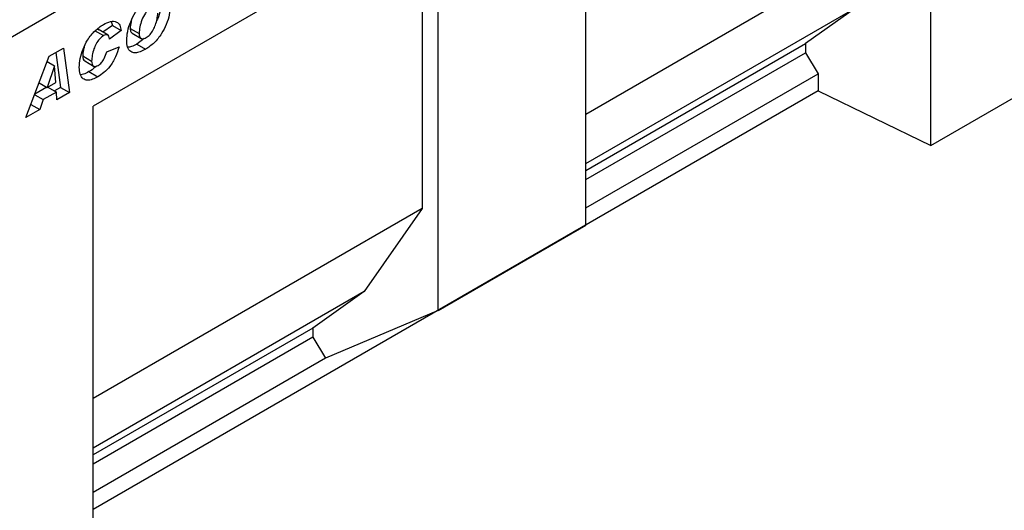
# Model space of a CAD drawing. Units: millimetres. Extents: x 0 to 420, y 0 to 297.
# Drawn here: x 102 to 149, y 48 to 71 of the extents above; entities that cross this region are included whole.
import ezdxf

# ---------------------------------------------------------------- set-up
doc = ezdxf.new("R2010")
doc.units = ezdxf.units.MM

msp = doc.modelspace()

# ---------------------------------------------------------------- linework, layer by layer
at = {"color": 7, "linetype": 'Continuous', "lineweight": 25}
for p, q in [((58.9896, 45.9513), (191.5812, 122.4948)), ((145.3191, 65.217), (145.3191, 90.2211)), ((128.8195, 61.4077), (128.8195, 80.6961)), ((121.7512, 76.6156), (105.2516, 67.0906)), ((121.7512, 57.3273), (121.7512, 76.6156)), ((120.9823, 76.1716), (105.2516, 67.0905)), ((120.9823, 76.1716), (120.9823, 62.1908)), ((128.8195, 66.7151), (144.5501, 75.7962)), ((128.8195, 64.3467), (141.7818, 71.8297)), ((141.7818, 71.8297), (139.3211, 70.0821)), ((106.1188, 71.1345), (106.1703, 70.9455)), ((105.3194, 70.7076), (105.7437, 70.4627)), ((105.9625, 70.4885), (105.5382, 70.7334)), ((106.1703, 70.9455), (105.721, 70.6279)), ((106.5946, 70.7006), (106.0289, 70.3007)), ((106.1703, 70.9455), (106.5946, 70.7006)), ((107.024, 70.8064), (107.4483, 70.5615)), ((106.0289, 70.3007), (106.0289, 70.3128)), ((107.1203, 70.5763), (107.5445, 70.3314)), ((107.6882, 70.3245), (107.3358, 70.0604)), ((103.1556, 69.4734), (103.8309, 69.8633)), ((103.8309, 69.8633), (104.121, 67.7444)), ((105.9004, 69.692), (106.4918, 69.9295)), ((107.3358, 70.0604), (107.76, 69.8155)), ((128.8195, 64.0196), (139.3211, 70.0821)), ((139.3211, 70.0821), (139.3211, 69.6461)), ((102.0383, 66.542), (103.1556, 69.4734)), ((103.4688, 69.6542), (103.6968, 67.9893)), ((104.7561, 69.4912), (105.1804, 69.2463)), ((104.8512, 69.2514), (105.2755, 69.0065)), ((128.8195, 63.5836), (139.3211, 69.6461)), ((139.3211, 69.6461), (139.9363, 68.6409)), ((145.3191, 65.217), (152.3902, 69.299)), ((103.3958, 69.0187), (103.0567, 67.9911)), ((103.0569, 69.2144), (103.3958, 69.0187)), ((103.0587, 69.2193), (103.4011, 69.0217)), ((103.4011, 69.0217), (103.3958, 69.0187)), ((103.4597, 68.2237), (103.4011, 69.0217)), ((105.0502, 68.741), (105.4745, 68.496)), ((128.8195, 62.2233), (139.9363, 68.6409)), ((139.9363, 68.6409), (139.9363, 67.8244)), ((103.044, 67.9985), (102.4663, 67.665)), ((102.6747, 68.2117), (103.0567, 67.9911)), ((103.0567, 67.9911), (103.4597, 68.2237)), ((103.0816, 68.0054), (103.4931, 67.7679)), ((103.6968, 67.9893), (103.4031, 67.8198)), ((103.6968, 67.9893), (104.121, 67.7444)), ((139.9363, 67.8244), (105.2516, 47.8014)), ((139.9363, 67.8244), (145.3191, 65.217)), ((102.4554, 67.6363), (102.8603, 67.4026)), ((102.8603, 67.4026), (102.7004, 66.9243)), ((103.4931, 67.7679), (102.8603, 67.4026)), ((103.52, 67.3974), (103.4931, 67.7679)), ((104.121, 67.7444), (103.52, 67.3974)), ((102.7004, 66.9243), (102.0383, 66.542)), ((102.2771, 67.1686), (102.7004, 66.9243)), ((105.2516, 42.0865), (105.2516, 67.0906)), ((120.9823, 62.1908), (105.2516, 53.1097)), ((120.9823, 62.1908), (118.214, 58.2242)), ((121.7512, 57.3273), (128.8195, 61.4077)), ((118.214, 58.2242), (105.2516, 50.7412)), ((118.214, 58.2242), (115.7533, 56.4767)), ((121.7512, 57.3273), (116.3685, 55.0355)), ((115.7533, 56.4767), (105.2516, 50.4142)), ((115.7533, 56.4767), (115.7533, 56.0406)), ((115.7533, 56.0406), (105.2516, 49.9781)), ((115.7533, 56.0406), (116.3685, 55.0355)), ((116.3685, 55.0355), (105.2516, 48.6179))]:
    msp.add_line(p, q, dxfattribs=at)
at = {"color": 8, "linetype": 'Continuous', "lineweight": 18}
msp.add_line((58.9896, 45.9513), (191.5812, 122.4948), dxfattribs=at)
at = {"color": 7, "linetype": 'Continuous', "lineweight": 25}
for points, knots in [([(106.8569, 70.2303), (106.8662, 70.3739), (106.8848, 70.661), (107.0339, 71.1309), (107.2468, 71.555), (107.5053, 71.903), (107.7777, 72.1588), (107.9657, 72.2757), (108.0598, 72.3342)], [0, 0, 0, 0, 0.186668, 0.3733192, 0.5597864, 0.7065435, 0.8530763, 1, 1, 1, 1]), ([(108.5154, 72.1262), (108.5044, 71.9861), (108.4825, 71.7061), (108.3888, 71.3635), (108.2957, 71.1893), (108.2803, 71.1605)], [0, 0, 0, 0, 0.455139, 0.9099484, 1, 1, 1, 1]), ([(107.9951, 71.7624), (107.9517, 71.7337), (107.8649, 71.6762), (107.7078, 71.4928), (107.5681, 71.2121), (107.4777, 70.8765), (107.4581, 70.6665), (107.4483, 70.5615)], [0, 0, 0, 0, 0.1251224, 0.250162, 0.4992453, 0.7496152, 1, 1, 1, 1]), ([(108.9396, 71.8813), (108.93, 71.7408), (108.9107, 71.4598), (108.7631, 70.9993), (108.5214, 70.532), (108.1756, 70.0879), (107.8986, 69.9063), (107.76, 69.8155)], [0, 0, 0, 0, 0.1869224, 0.3737094, 0.5602994, 0.7800659, 1, 1, 1, 1]), ([(105.7453, 70.9981), (105.8586, 71.0558), (106.0846, 71.1709), (106.3663, 71.1471), (106.5438, 70.9744), (106.5777, 70.7919), (106.5946, 70.7006)], [0, 0, 0, 0, 0.2805652, 0.5597015, 0.7797275, 1, 1, 1, 1]), ([(107.0859, 71.2045), (107.0781, 71.1779), (107.0374, 71.0398), (107.03, 70.9107), (107.024, 70.8064)], [0, 0, 0, 0, 0.1929039, 1, 1, 1, 1]), ([(107.7946, 70.3699), (107.8579, 70.4144), (107.9845, 70.5034), (108.1338, 70.7362), (108.2446, 70.992), (108.3137, 71.2644), (108.3367, 71.4462), (108.3482, 71.5371)], [0, 0, 0, 0, 0.1860136, 0.3722098, 0.5592021, 0.7796882, 1, 1, 1, 1]), ([(104.589, 68.9424), (104.5992, 69.0822), (104.6196, 69.3618), (104.7554, 69.8171), (104.9861, 70.2873), (105.3334, 70.7251), (105.6079, 70.907), (105.7453, 70.9981)], [0, 0, 0, 0, 0.1868698, 0.373903, 0.5605535, 0.7800368, 1, 1, 1, 1]), ([(105.5321, 70.7239), (105.5229, 70.7325), (105.4939, 70.7595), (105.4443, 70.7583), (105.4089, 70.7436), (105.4055, 70.7422)], [0, 0, 0, 0, 0.2965093, 0.9337865, 1, 1, 1, 1]), ([(107.024, 70.8064), (107.0278, 70.7482), (107.0346, 70.6443), (107.0976, 70.6021), (107.1253, 70.5836)], [0, 0, 0, 0, 0.5608172, 1, 1, 1, 1]), ([(105.7437, 70.4627), (105.6785, 70.4135), (105.5481, 70.315), (105.3886, 70.077), (105.2767, 69.8092), (105.1992, 69.524), (105.1867, 69.3388), (105.1804, 69.2463)], [0, 0, 0, 0, 0.1859439, 0.3723598, 0.5591404, 0.7796304, 1, 1, 1, 1]), ([(106.0289, 70.3128), (106.0259, 70.3596), (106.0199, 70.4531), (105.9374, 70.5088), (105.8414, 70.5091), (105.7762, 70.4781), (105.7437, 70.4627)], [0, 0, 0, 0, 0.2799764, 0.5583639, 0.7792781, 1, 1, 1, 1]), ([(107.76, 69.8155), (107.6743, 69.7703), (107.5029, 69.6799), (107.2545, 69.627), (107.03, 69.6828), (106.8778, 69.8917), (106.8639, 70.1173), (106.8569, 70.2303)], [0, 0, 0, 0, 0.1872059, 0.3741551, 0.5607539, 0.7799646, 1, 1, 1, 1]), ([(107.4483, 70.5615), (107.4533, 70.5053), (107.4634, 70.3931), (107.5548, 70.3101), (107.6741, 70.3089), (107.7544, 70.3495), (107.7946, 70.3699)], [0, 0, 0, 0, 0.27990179, 0.5591403, 0.77921712, 1, 1, 1, 1]), ([(104.8285, 69.9343), (104.8125, 69.8799), (104.7674, 69.726), (104.7605, 69.5834), (104.7561, 69.4912)], [0, 0, 0, 0, 0.3530035, 1, 1, 1, 1]), ([(106.4918, 69.9295), (106.4437, 69.7663), (106.3475, 69.4397), (106.0784, 69.0035), (105.7726, 68.6859), (105.5739, 68.5594), (105.4745, 68.496)], [0, 0, 0, 0, 0.2796577, 0.5593874, 0.7794816, 1, 1, 1, 1]), ([(107.3358, 70.0604), (107.2494, 70.0127), (107.1016, 69.9311), (106.9637, 69.9117), (106.9065, 69.9037)], [0, 0, 0, 0, 0.5846535, 1, 1, 1, 1]), ([(104.7561, 69.4912), (104.7595, 69.4363), (104.7659, 69.3306), (104.8248, 69.2789), (104.8531, 69.254)], [0, 0, 0, 0, 0.5188215, 1, 1, 1, 1]), ([(105.1804, 69.2463), (105.1846, 69.193), (105.1931, 69.0866), (105.268, 68.9931), (105.3789, 68.9834), (105.4549, 69.0219), (105.493, 69.0412)], [0, 0, 0, 0, 0.2803796, 0.5597682, 0.77947, 1, 1, 1, 1]), ([(105.493, 69.0412), (105.5478, 69.0798), (105.6574, 69.1572), (105.8082, 69.4016), (105.8653, 69.5818), (105.9004, 69.692)], [0, 0, 0, 0, 0.2793767, 0.5589003, 1, 1, 1, 1]), ([(105.4745, 68.496), (105.3888, 68.4509), (105.2176, 68.3606), (104.9702, 68.3139), (104.7543, 68.388), (104.6102, 68.6045), (104.5961, 68.8297), (104.589, 68.9424)], [0, 0, 0, 0, 0.1871968, 0.374019, 0.5604759, 0.7799076, 1, 1, 1, 1]), ([(105.3972, 69.0013), (105.3801, 68.9831), (105.2715, 68.8674), (105.1514, 68.7988), (105.0502, 68.741)], [0, 0, 0, 0, 0.15726288, 1, 1, 1, 1]), ([(105.0502, 68.741), (104.9636, 68.6925), (104.8254, 68.6152), (104.6979, 68.6006), (104.6502, 68.5952)], [0, 0, 0, 0, 0.6263955, 1, 1, 1, 1])]:
    msp.add_open_spline(points, degree=3, knots=knots, dxfattribs=at)

doc.saveas('drawing.dxf')
